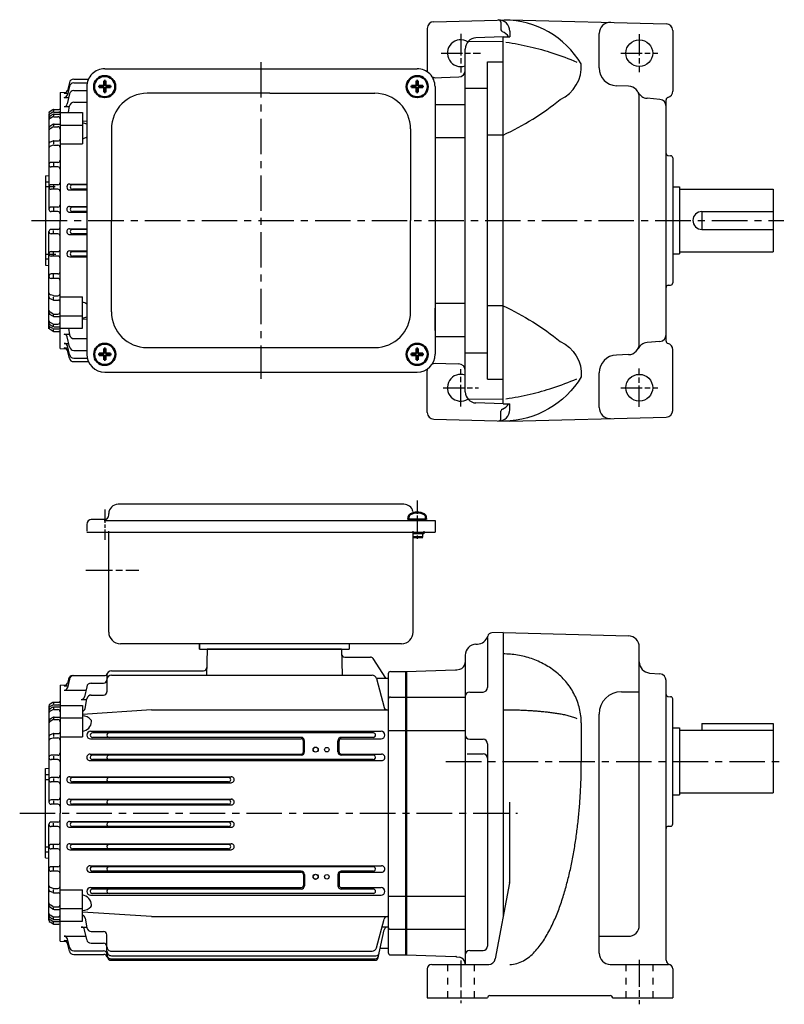
# Model space of a CAD drawing. Units: millimetres. Extents: x 4708 to 5305, y 2824 to 3296.
# Drawn here: x 4708 to 5051, y 2854 to 3296 of the extents above; entities that cross this region are included whole.
import ezdxf

# ---------------------------------------------------------------- set-up
doc = ezdxf.new("R2010")
doc.units = ezdxf.units.MM
for name, pattern in [('AM_ISO08W050', [18, 12, -1.5, 3, -1.5]), ('CENTER', [50.8, 31.75, -6.35, 6.35, -6.35]), ('GEN3B', [1, 0.5, -0.5])]:
    doc.linetypes.add(name, pattern=pattern)
for name, color, linetype, lineweight in [('AM_0', 7, 'Continuous', 50), ('AM_0N', 7, 'Continuous', 50), ('AM_7', 1, 'AM_ISO08W050', 25)]:
    doc.layers.add(name, color=color, linetype=linetype, lineweight=lineweight)
doc.layers.add('ｶｸﾚｾﾝ2', color=3, linetype='GEN3B')

# ---------------------------------------------------------------- blocks, each defined once
blk = doc.blocks.new('*U34')
at = {"layer": 'AM_0N'}
for p, q in [((4746.04, 3268.11), (4746.04, 3265.89)), ((4746.04, 3268.11), (4746.66, 3268.11)), ((4746.66, 3268.11), (4746.66, 3265.89)), ((4743.82, 3265.27), (4743.82, 3265.89)), ((4746.04, 3265.89), (4743.82, 3265.89)), ((4746.04, 3265.27), (4743.82, 3265.27)), ((4746.04, 3265.27), (4746.04, 3263.05)), ((4746.04, 3263.05), (4746.66, 3263.05)), ((4748.88, 3265.89), (4746.66, 3265.89)), ((4748.88, 3265.27), (4746.66, 3265.27)), ((4746.66, 3265.27), (4746.66, 3263.05)), ((4748.88, 3265.27), (4748.88, 3265.89))]:
    blk.add_line(p, q, dxfattribs=at)
blk.add_circle((4746.35, 3265.58), 4.75, dxfattribs=at)
blk = doc.blocks.new('*U35')
at = {"layer": 'AM_0N'}
for p, q in [((4886.04, 3268.11), (4886.04, 3265.89)), ((4886.04, 3268.11), (4886.66, 3268.11)), ((4886.66, 3268.11), (4886.66, 3265.89)), ((4883.82, 3265.27), (4883.82, 3265.89)), ((4886.04, 3265.89), (4883.82, 3265.89)), ((4886.04, 3265.27), (4883.82, 3265.27)), ((4886.04, 3265.27), (4886.04, 3263.05)), ((4886.04, 3263.05), (4886.66, 3263.05)), ((4888.88, 3265.89), (4886.66, 3265.89)), ((4888.88, 3265.27), (4886.66, 3265.27)), ((4886.66, 3265.27), (4886.66, 3263.05)), ((4888.88, 3265.27), (4888.88, 3265.89))]:
    blk.add_line(p, q, dxfattribs=at)
blk.add_circle((4886.35, 3265.58), 4.75, dxfattribs=at)
blk = doc.blocks.new('*U36')
at = {"layer": 'AM_0N'}
for p, q in [((4886.02, 3148.1), (4886.02, 3145.88)), ((4886.02, 3148.1), (4886.64, 3148.1)), ((4886.64, 3148.1), (4886.64, 3145.88)), ((4883.8, 3145.25), (4883.8, 3145.88)), ((4886.02, 3145.88), (4883.8, 3145.88)), ((4886.02, 3145.25), (4883.8, 3145.25)), ((4886.02, 3145.25), (4886.02, 3143.03)), ((4886.02, 3143.03), (4886.64, 3143.03)), ((4888.86, 3145.88), (4886.64, 3145.88)), ((4888.86, 3145.25), (4886.64, 3145.25)), ((4886.64, 3145.25), (4886.64, 3143.03)), ((4888.86, 3145.25), (4888.86, 3145.88))]:
    blk.add_line(p, q, dxfattribs=at)
blk.add_circle((4886.33, 3145.56), 4.75, dxfattribs=at)
blk = doc.blocks.new('*U37')
at = {"layer": 'AM_0N'}
for p, q in [((4746.05, 3148.1), (4746.05, 3145.88)), ((4746.05, 3148.1), (4746.68, 3148.1)), ((4746.68, 3148.1), (4746.68, 3145.88)), ((4743.83, 3145.25), (4743.83, 3145.88)), ((4746.05, 3145.88), (4743.83, 3145.88)), ((4746.05, 3145.25), (4743.83, 3145.25)), ((4746.05, 3145.25), (4746.05, 3143.03)), ((4746.05, 3143.03), (4746.68, 3143.03)), ((4748.9, 3145.88), (4746.68, 3145.88)), ((4748.9, 3145.25), (4746.68, 3145.25)), ((4746.68, 3145.25), (4746.68, 3143.03)), ((4748.9, 3145.25), (4748.9, 3145.88))]:
    blk.add_line(p, q, dxfattribs=at)
blk.add_circle((4746.37, 3145.56), 4.75, dxfattribs=at)

msp = doc.modelspace()

# ---------------------------------------------------------------- linework, layer by layer
at = {"color": 7, "linetype": 'Continuous'}
for p, q in [((4893.77, 3294.69), (4927.85, 3295.58)), ((4923.85, 3294.45), (4923.85, 3291.11)), ((4927.85, 3295.58), (4997.93, 3293.75)), ((4890.85, 3291.69), (4890.85, 3272.8)), ((4927.85, 3290.45), (4927.85, 3287.83)), ((4967.85, 3273.94), (4967.85, 3289.4)), ((5000.85, 3290.75), (5000.85, 3263.58)), ((4924.85, 3285.69), (4909.25, 3285.88)), ((4924.85, 3287.83), (4912.67, 3287.41)), ((4924.85, 3123.33), (4924.85, 3287.83)), ((4924.85, 3287.83), (4927.85, 3287.83)), ((4907.85, 3128.75), (4907.85, 3282.41)), ((4917.85, 3276.67), (4924.85, 3276.67)), ((4917.85, 3134.49), (4917.85, 3276.67)), ((4893.07, 3269.9), (4894.42, 3269.54)), ((4893.32, 3269.5), (4904.95, 3269.91)), ((4907.85, 3264.89), (4917.85, 3264.89)), ((4981.02, 3265.75), (4975.57, 3265.94)), ((4985.85, 3150.41), (4985.85, 3260.75)), ((4995.11, 3259.82), (4989.31, 3260.33)), ((4997.85, 3151.46), (4997.85, 3259.71)), ((4894.35, 3257.62), (4907.85, 3257.62)), ((4894.35, 3242.73), (4907.85, 3242.73)), ((4924.85, 3243.86), (4917.85, 3243.86)), ((4998.82, 3234.64), (4999.87, 3234.61)), ((5000.85, 3233.61), (5000.85, 3177.56)), ((5000.85, 3220.58), (5003.85, 3220.58)), ((5003.85, 3220.58), (5003.85, 3190.58)), ((5003.85, 3219.58), (5045.85, 3219.58)), ((5045.85, 3219.58), (5045.85, 3191.58)), ((5013.85, 3209.58), (5013.85, 3201.58)), ((5013.85, 3209.58), (5045.85, 3209.58)), ((5013.85, 3201.58), (5045.85, 3201.58)), ((5003.85, 3191.58), (5045.85, 3191.58)), ((5000.85, 3190.58), (5003.85, 3190.58)), ((4998.82, 3176.53), (4999.87, 3176.56)), ((4894.35, 3168.43), (4907.85, 3168.43)), ((4924.85, 3167.31), (4917.85, 3167.31)), ((4894.35, 3153.54), (4907.85, 3153.54)), ((4995.11, 3151.34), (4989.31, 3150.84)), ((5000.85, 3120.42), (5000.85, 3147.58)), ((4907.85, 3146.27), (4917.85, 3146.27)), ((4981.02, 3145.41), (4975.57, 3145.22)), ((4893.07, 3141.26), (4894.42, 3141.63)), ((4893.32, 3141.66), (4904.95, 3141.26)), ((4890.85, 3119.47), (4890.85, 3138.37)), ((4917.85, 3134.49), (4924.85, 3134.49)), ((4967.85, 3121.76), (4967.85, 3137.23)), ((4924.85, 3125.47), (4909.25, 3125.28)), ((4924.85, 3123.33), (4912.67, 3123.76)), ((4924.85, 3123.33), (4927.85, 3123.33)), ((4927.85, 3120.71), (4927.85, 3123.33)), ((4893.77, 3116.47), (4927.85, 3115.58)), ((4923.85, 3116.71), (4923.85, 3120.06)), ((4927.85, 3115.58), (4997.93, 3117.42)), ((4924.85, 3020.84), (4919.78, 3020.66)), ((4924.85, 3020.84), (4980.98, 3019.37)), ((4924.85, 3020.84), (4924.85, 2893.18)), ((4912.67, 3015.65), (4913.32, 3015.68)), ((4917.85, 3018.66), (4917.85, 2996.17)), ((4907.85, 3010.66), (4907.85, 2872.04)), ((4985.85, 2889.65), (4985.85, 3014.37)), ((4881.35, 3003.34), (4903.43, 3004.11)), ((4881.35, 3003.34), (4881.35, 2876.34)), ((4904.13, 3004.18), (4905.37, 3004.4)), ((4990.41, 3002.69), (4995.11, 3002.27)), ((4997.85, 2873.91), (4997.85, 2999.29)), ((4909.85, 2994.17), (4915.85, 2994.17)), ((4977.85, 2994.27), (4985.85, 2994.27)), ((4881.35, 2991.88), (4907.85, 2991.88)), ((4998.82, 2992.09), (4999.87, 2992.06)), ((5000.85, 2935.01), (5000.85, 2991.06)), ((4967.85, 2877.04), (4967.85, 2984.27)), ((4959.85, 2980.34), (4959.85, 2963.04)), ((5013.85, 2980.04), (5013.85, 2977.04)), ((5013.85, 2980.04), (5045.85, 2980.04)), ((5045.85, 2980.04), (5045.85, 2949.04)), ((4881.35, 2976.98), (4907.85, 2976.98)), ((5000.85, 2978.04), (5003.85, 2978.04)), ((5003.85, 2978.04), (5003.85, 2948.04)), ((5003.85, 2977.04), (5045.85, 2977.04)), ((4909.85, 2972.98), (4915.85, 2972.98)), ((4917.85, 2970.98), (4917.85, 2880.29)), ((4908.76, 2966.51), (4915.85, 2966.51)), ((5003.85, 2949.04), (5045.85, 2949.04)), ((4927.85, 2909.5), (4927.85, 2944.82)), ((5000.85, 2948.04), (5003.85, 2948.04)), ((4998.82, 2933.98), (4999.87, 2934.01)), ((4927.76, 2908.57), (4921.31, 2874.48)), ((4881.35, 2902.69), (4907.85, 2902.69)), ((4881.35, 2887.8), (4907.85, 2887.8)), ((4967.85, 2884.65), (4980.85, 2884.65)), ((4909.85, 2878.29), (4915.85, 2878.29)), ((4881.35, 2876.34), (4903.57, 2875.56)), ((4903.99, 2875.52), (4905.37, 2875.27)), ((4890.85, 2870.04), (4890.85, 2857.04)), ((4892.85, 2872.04), (4918.36, 2872.04)), ((4972.85, 2872.04), (4998.85, 2872.04)), ((5000.85, 2870.04), (5000.85, 2857.04)), ((4890.85, 2857.04), (4917.85, 2857.04)), ((4917.85, 2857.04), (4917.85, 2857.04)), ((4918.85, 2858.04), (4972.85, 2858.04)), ((4973.85, 2857.04), (4973.85, 2857.04)), ((4973.85, 2857.04), (5000.85, 2857.04))]:
    msp.add_line(p, q, dxfattribs=at)
at = {"color": 1, "linetype": 'CENTER', "ltscale": 0.5}
for p, q in [((4816.35, 3276.58), (4816.35, 3134.58)), ((4713.59, 3205.58), (5050.55, 3205.58)), ((4899.21, 2963.04), (5050.8, 2963.04)), ((4708.27, 2939.84), (4931.21, 2939.84))]:
    msp.add_line(p, q, dxfattribs=at)
for p, q in [((4746.35, 3273.58), (4886.35, 3273.58)), ((4730.52, 3267.37), (4729.63, 3263.84)), ((4732.46, 3268.88), (4739.06, 3268.88)), ((4732.49, 3267.25), (4738.52, 3267.25)), ((4726.35, 3263.01), (4729.17, 3263.08)), ((4726.35, 3263.01), (4726.35, 3205.58)), ((4728.18, 3262.7), (4729.83, 3262.7)), ((4730.56, 3262.27), (4729.6, 3257.8)), ((4730.54, 3265.71), (4729.62, 3261.83)), ((4732.52, 3263.85), (4738.35, 3263.85)), ((4738.35, 3265.58), (4738.35, 3145.58)), ((4820.35, 3262.58), (4765.35, 3262.58)), ((4820.35, 3262.58), (4867.35, 3262.58)), ((4894.35, 3265.58), (4894.35, 3145.58)), ((4728.16, 3260.68), (4730.22, 3260.68)), ((4732.58, 3258.56), (4738.35, 3258.56)), ((4721.35, 3253.6), (4721.35, 3210.58)), ((4723.12, 3255.2), (4721.85, 3254.46)), ((4723.14, 3254.08), (4721.9, 3253.45)), ((4723.35, 3255.08), (4723.35, 3254.55)), ((4723.59, 3254.18), (4725.85, 3254.18)), ((4723.62, 3255.33), (4725.85, 3255.33)), ((4726.35, 3253.93), (4736.35, 3253.93)), ((4728.14, 3256.62), (4730.55, 3256.62)), ((4730.07, 3253.93), (4730.61, 3256.92)), ((4736.35, 3253.93), (4736.35, 3239.89)), ((4723.11, 3253.08), (4721.83, 3252.31)), ((4723.13, 3251.97), (4721.88, 3251.3)), ((4723.35, 3252.98), (4723.35, 3252.43)), ((4723.6, 3252.08), (4725.35, 3252.08)), ((4723.63, 3253.22), (4726.35, 3253.22)), ((4738.35, 3250.02), (4736.35, 3249.9)), ((4723.1, 3248.54), (4721.8, 3247.69)), ((4723.12, 3247.43), (4721.84, 3246.68)), ((4723.35, 3248.41), (4723.35, 3247.94)), ((4723.62, 3247.57), (4725.35, 3247.57)), ((4723.65, 3248.71), (4726.35, 3248.71)), ((4726.35, 3248.27), (4736.35, 3248.27)), ((4749.35, 3246.58), (4749.35, 3205.58)), ((4883.35, 3246.58), (4883.35, 3205.58)), ((4723.16, 3241.19), (4721.96, 3240.68)), ((4723.35, 3240.97), (4723.35, 3239.91)), ((4723.55, 3241.27), (4725.65, 3241.27)), ((4723.21, 3239.28), (4722.06, 3238.93)), ((4723.5, 3239.32), (4725.35, 3239.32)), ((4726.35, 3239.89), (4736.35, 3239.89)), ((4725.35, 3231.58), (4722.35, 3231.58)), ((4723.35, 3231.21), (4723.35, 3229.84)), ((4725.35, 3229.58), (4722.35, 3229.58)), ((4719.85, 3225.58), (4721.35, 3225.71)), ((4719.85, 3225.58), (4719.85, 3185.58)), ((4719.85, 3222.86), (4721.35, 3222.86)), ((4719.85, 3220.73), (4724.13, 3220.73)), ((4725.35, 3221.58), (4722.35, 3221.58)), ((4725.35, 3219.58), (4722.35, 3219.58)), ((4723.35, 3221.19), (4723.35, 3219.98)), ((4730.68, 3221.92), (4738.35, 3221.92)), ((4730.68, 3219.26), (4738.35, 3219.26)), ((4738.35, 3221.58), (4731.9, 3221.58)), ((4738.35, 3219.58), (4731.9, 3219.58)), ((4725.35, 3211.58), (4722.35, 3211.58)), ((4725.35, 3209.58), (4722.35, 3209.58)), ((4723.35, 3211.19), (4723.35, 3210.03)), ((4730.62, 3211.85), (4738.35, 3211.85)), ((4730.62, 3209.32), (4738.35, 3209.32)), ((4738.35, 3211.58), (4731.9, 3211.58)), ((4738.35, 3209.58), (4731.9, 3209.58)), ((4726.35, 3148.15), (4726.35, 3205.58)), ((4749.35, 3164.58), (4749.35, 3205.58)), ((4883.35, 3164.58), (4883.35, 3205.58)), ((4721.35, 3156.99), (4721.35, 3200.58)), ((4725.35, 3201.58), (4722.35, 3201.58)), ((4723.35, 3199.97), (4723.35, 3201.13)), ((4730.62, 3201.85), (4738.35, 3201.85)), ((4738.35, 3201.58), (4731.9, 3201.58)), ((4725.35, 3199.58), (4722.35, 3199.58)), ((4730.62, 3199.31), (4738.35, 3199.31)), ((4738.35, 3199.58), (4731.9, 3199.58)), ((4725.35, 3191.58), (4722.35, 3191.58)), ((4730.68, 3191.9), (4738.35, 3191.9)), ((4738.35, 3191.58), (4731.9, 3191.58)), ((4719.85, 3190.43), (4724.43, 3190.43)), ((4719.85, 3188.3), (4721.35, 3188.3)), ((4725.35, 3189.58), (4722.35, 3189.58)), ((4723.35, 3189.97), (4723.35, 3191.19)), ((4730.68, 3189.24), (4738.35, 3189.24)), ((4738.35, 3189.58), (4731.9, 3189.58)), ((4719.85, 3185.58), (4721.35, 3185.45)), ((4725.35, 3181.58), (4722.35, 3181.58)), ((4725.35, 3179.58), (4722.35, 3179.58)), ((4723.35, 3179.95), (4723.35, 3181.32)), ((4723.16, 3169.97), (4721.96, 3170.49)), ((4723.21, 3171.88), (4722.06, 3172.24)), ((4723.35, 3170.19), (4723.35, 3171.25)), ((4723.5, 3171.84), (4725.35, 3171.84)), ((4723.55, 3169.89), (4725.65, 3169.89)), ((4726.35, 3171.28), (4736.35, 3171.28)), ((4736.35, 3157.23), (4736.35, 3171.28)), ((4894.35, 3156.29), (4894.35, 3166.21)), ((4723.1, 3162.62), (4721.8, 3163.47)), ((4723.12, 3163.73), (4721.84, 3164.48)), ((4723.35, 3162.75), (4723.35, 3163.22)), ((4723.62, 3163.6), (4725.35, 3163.6)), ((4723.65, 3162.46), (4726.35, 3162.46)), ((4726.35, 3162.89), (4736.35, 3162.89)), ((4738.35, 3161.15), (4736.35, 3161.26)), ((4723.11, 3158.08), (4721.83, 3158.85)), ((4723.12, 3155.97), (4721.85, 3156.7)), ((4723.13, 3159.2), (4721.88, 3159.86)), ((4723.14, 3157.09), (4721.9, 3157.72)), ((4723.35, 3158.18), (4723.35, 3158.73)), ((4723.35, 3156.08), (4723.35, 3156.61)), ((4723.59, 3156.98), (4725.85, 3156.98)), ((4723.6, 3159.08), (4725.35, 3159.08)), ((4723.63, 3157.94), (4726.35, 3157.94)), ((4726.35, 3157.23), (4736.35, 3157.23)), ((4730.07, 3157.23), (4730.61, 3154.24)), ((4723.62, 3155.83), (4725.85, 3155.83)), ((4728.14, 3154.55), (4730.55, 3154.55)), ((4730.56, 3148.9), (4729.6, 3153.36)), ((4732.58, 3152.6), (4738.35, 3152.6)), ((4726.35, 3148.15), (4729.17, 3148.08)), ((4728.16, 3150.48), (4730.22, 3150.48)), ((4728.18, 3148.46), (4729.83, 3148.46)), ((4730.54, 3145.45), (4729.62, 3149.33)), ((4730.52, 3143.79), (4729.63, 3147.33)), ((4732.52, 3147.32), (4738.35, 3147.32)), ((4765.35, 3148.58), (4867.35, 3148.58)), ((4732.49, 3143.91), (4738.52, 3143.91)), ((4732.46, 3142.28), (4739.06, 3142.28)), ((4746.35, 3137.58), (4886.35, 3137.58)), ((4880.35, 3078.34), (4752.35, 3078.34)), ((4748.15, 3073.54), (4748.15, 3074.14)), ((4738.35, 3069.34), (4738.35, 3066.34)), ((4746.15, 3071.54), (4740.35, 3071.54)), ((4746.15, 3071.04), (4894.35, 3071.03)), ((4894.35, 3071.03), (4894.35, 3065.83)), ((4738.35, 3065.84), (4894.35, 3065.83)), ((4748.15, 3021.04), (4748.15, 3066.34)), ((4889.35, 3065.14), (4884.44, 3065.14)), ((4884.55, 3021.04), (4884.55, 3066.33)), ((4888.85, 3063.53), (4888.85, 3065.14)), ((4889.35, 3066.33), (4889.35, 3065.14)), ((4879.35, 3015.84), (4753.35, 3015.84)), ((4788.85, 3015.84), (4788.85, 3013.34)), ((4788.85, 3013.34), (4788.85, 3015.84)), ((4855.85, 3015.84), (4855.85, 3013.34)), ((4855.85, 3015.34), (4855.85, 3013.34)), ((4788.85, 3013.34), (4855.85, 3013.34)), ((4788.85, 3013.34), (4855.85, 3013.34)), ((4792.32, 3013.34), (4792.02, 3001.7)), ((4852.37, 3013.34), (4792.32, 3013.34)), ((4852.37, 3013.34), (4852.68, 3001.7)), ((4853.93, 3009.84), (4865.36, 3009.84)), ((4872.35, 3000.34), (4866.62, 3009.15)), ((4747.35, 3001.72), (4747.35, 2994.32)), ((4749.35, 3003.73), (4790.61, 3003.73)), ((4749.35, 3001.7), (4866.16, 3001.7)), ((4873.35, 3002.34), (4873.35, 2877.34)), ((4874.35, 3003.34), (4881.35, 3003.34)), ((4726.35, 2997.27), (4729.17, 2997.33)), ((4726.35, 2997.27), (4726.35, 2939.84)), ((4730.54, 2999.97), (4729.62, 2996.09)), ((4730.11, 2999.99), (4729.63, 2998.09)), ((4732.05, 3001.51), (4746.09, 3001.51)), ((4740.05, 2998.1), (4745.85, 2998.1)), ((4868.06, 3000.34), (4873.35, 3000.34)), ((4868.09, 3000.21), (4871.55, 2987.3)), ((4728.16, 2994.94), (4737.95, 2994.94)), ((4728.18, 2996.96), (4729.83, 2996.96)), ((4738.29, 2996.53), (4737.33, 2992.06)), ((4723.12, 2989.45), (4721.85, 2988.72)), ((4723.35, 2989.34), (4723.35, 2988.81)), ((4723.59, 2988.44), (4725.85, 2988.44)), ((4723.62, 2989.59), (4725.85, 2989.59)), ((4735.86, 2990.88), (4738.28, 2990.88)), ((4737.56, 2986.83), (4738.34, 2991.18)), ((4740.11, 2992.82), (4745.85, 2992.82)), ((4874.35, 2991.88), (4881.35, 2991.88)), ((4721.35, 2987.86), (4721.35, 2944.84)), ((4723.11, 2987.34), (4721.83, 2986.57)), ((4723.13, 2986.22), (4721.88, 2985.56)), ((4723.14, 2988.33), (4721.9, 2987.7)), ((4723.35, 2987.24), (4723.35, 2986.69)), ((4723.6, 2986.34), (4725.35, 2986.34)), ((4723.63, 2987.48), (4726.35, 2987.48)), ((4726.35, 2988.19), (4736.35, 2988.19)), ((4736.35, 2988.19), (4736.35, 2974.14)), ((4767.35, 2986.19), (4736.35, 2984.16)), ((4767.35, 2986.19), (4873.35, 2986.19)), ((4723.1, 2982.8), (4721.8, 2981.95)), ((4721.84, 2980.94), (4721.82, 2980.93)), ((4723.12, 2981.69), (4721.84, 2980.94)), ((4723.35, 2982.67), (4723.35, 2982.2)), ((4723.62, 2981.82), (4725.35, 2981.82)), ((4723.65, 2982.96), (4726.35, 2982.96)), ((4726.35, 2982.53), (4736.35, 2982.53)), ((4723.16, 2975.45), (4721.96, 2974.93)), ((4723.35, 2975.23), (4723.35, 2974.17)), ((4723.55, 2975.53), (4725.65, 2975.53)), ((4740.02, 2976.56), (4822.35, 2976.56)), ((4822.35, 2975.84), (4740.88, 2975.84)), ((4822.35, 2976.56), (4870.17, 2976.56)), ((4866.69, 2975.84), (4822.35, 2975.84)), ((4873.35, 2976.99), (4881.35, 2976.99)), ((4723.21, 2973.54), (4722.06, 2973.18)), ((4723.5, 2973.58), (4725.35, 2973.58)), ((4726.35, 2974.14), (4736.35, 2974.14)), ((4740.02, 2973.2), (4834.37, 2973.2)), ((4834.35, 2973.84), (4740.88, 2973.84)), ((4835.37, 2967.34), (4835.37, 2972.2)), ((4835.85, 2967.34), (4835.85, 2972.34)), ((4850.85, 2967.34), (4850.85, 2972.34)), ((4851.33, 2967.34), (4851.33, 2972.2)), ((4852.33, 2973.2), (4870.17, 2973.2)), ((4866.69, 2973.84), (4852.35, 2973.84)), ((4725.35, 2965.84), (4722.35, 2965.84)), ((4725.35, 2963.84), (4722.35, 2963.84)), ((4723.35, 2965.47), (4723.35, 2964.1)), ((4739.81, 2966.32), (4834.35, 2966.32)), ((4739.81, 2963.4), (4870.38, 2963.4)), ((4834.35, 2965.84), (4740.88, 2965.84)), ((4866.68, 2963.84), (4740.88, 2963.84)), ((4852.35, 2966.32), (4870.38, 2966.32)), ((4866.68, 2965.84), (4852.35, 2965.84)), ((4719.85, 2959.84), (4721.35, 2959.97)), ((4719.85, 2919.84), (4719.85, 2959.84)), ((4719.85, 2957.12), (4721.35, 2957.12)), ((4719.85, 2954.99), (4721.35, 2954.99)), ((4725.35, 2955.84), (4722.35, 2955.84)), ((4725.35, 2953.84), (4722.35, 2953.84)), ((4723.35, 2955.45), (4723.35, 2954.23)), ((4730.68, 2956.18), (4803.02, 2956.18)), ((4730.68, 2953.52), (4803.02, 2953.52)), ((4801.79, 2955.84), (4731.9, 2955.84)), ((4801.79, 2953.84), (4731.9, 2953.84)), ((4725.35, 2945.84), (4722.35, 2945.84)), ((4723.35, 2945.45), (4723.35, 2944.29)), ((4730.62, 2946.11), (4803.08, 2946.11)), ((4801.79, 2945.84), (4731.9, 2945.84)), ((4725.35, 2943.84), (4722.35, 2943.84)), ((4730.62, 2943.57), (4803.08, 2943.57)), ((4801.79, 2943.84), (4731.9, 2943.84)), ((4725.35, 2935.84), (4722.35, 2935.84)), ((4726.35, 2882.41), (4726.35, 2939.84)), ((4730.62, 2936.1), (4803.08, 2936.1)), ((4801.79, 2935.84), (4731.9, 2935.84)), ((4721.35, 2891.82), (4721.35, 2934.84)), ((4725.35, 2933.84), (4722.35, 2933.84)), ((4723.35, 2934.23), (4723.35, 2935.39)), ((4730.62, 2933.56), (4803.08, 2933.56)), ((4801.79, 2933.84), (4731.9, 2933.84)), ((4719.85, 2924.69), (4721.35, 2924.69)), ((4719.85, 2922.56), (4721.35, 2922.56)), ((4725.35, 2925.84), (4722.35, 2925.84)), ((4725.35, 2923.84), (4722.35, 2923.84)), ((4723.35, 2924.23), (4723.35, 2925.44)), ((4730.68, 2926.16), (4803.01, 2926.16)), ((4730.68, 2923.49), (4803.02, 2923.49)), ((4801.79, 2925.84), (4731.9, 2925.84)), ((4801.79, 2923.84), (4731.9, 2923.84)), ((4719.85, 2919.84), (4721.35, 2919.71)), ((4725.35, 2915.84), (4722.35, 2915.84)), ((4725.35, 2913.84), (4722.35, 2913.84)), ((4723.35, 2914.21), (4723.35, 2915.58)), ((4739.81, 2916.27), (4870.38, 2916.27)), ((4866.68, 2915.84), (4740.9, 2915.84)), ((4834.35, 2913.84), (4740.9, 2913.84)), ((4866.69, 2913.84), (4852.35, 2913.84)), ((4739.81, 2913.35), (4834.35, 2913.35)), ((4835.37, 2912.34), (4835.37, 2907.48)), ((4835.85, 2912.34), (4835.85, 2907.34)), ((4850.85, 2912.34), (4850.85, 2907.34)), ((4851.33, 2912.34), (4851.33, 2907.48)), ((4852.35, 2913.35), (4870.39, 2913.35)), ((4723.16, 2904.23), (4721.96, 2904.74)), ((4723.21, 2906.14), (4722.06, 2906.49)), ((4723.35, 2904.45), (4723.35, 2905.51)), ((4723.5, 2906.1), (4725.35, 2906.1)), ((4726.35, 2905.53), (4736.35, 2905.53)), ((4736.35, 2891.49), (4736.35, 2905.53)), ((4740.02, 2906.47), (4834.37, 2906.47)), ((4834.35, 2905.84), (4740.9, 2905.84)), ((4852.33, 2906.47), (4870.17, 2906.47)), ((4866.69, 2905.84), (4852.35, 2905.84)), ((4723.55, 2904.15), (4725.65, 2904.15)), ((4740.02, 2903.11), (4870.17, 2903.11)), ((4866.69, 2903.84), (4740.9, 2903.84)), ((4873.35, 2902.69), (4881.35, 2902.69)), ((4723.1, 2896.88), (4721.8, 2897.73)), ((4723.12, 2897.99), (4721.84, 2898.74)), ((4723.35, 2897.01), (4723.35, 2897.48)), ((4723.62, 2897.85), (4725.35, 2897.85)), ((4723.65, 2896.71), (4726.35, 2896.71)), ((4726.35, 2897.15), (4736.35, 2897.15)), ((4723.11, 2892.34), (4721.83, 2893.11)), ((4723.13, 2893.45), (4721.88, 2894.12)), ((4723.14, 2891.34), (4721.9, 2891.97)), ((4723.35, 2892.44), (4723.35, 2892.99)), ((4723.6, 2893.34), (4725.35, 2893.34)), ((4723.63, 2892.2), (4726.35, 2892.2)), ((4726.35, 2891.49), (4736.35, 2891.49)), ((4767.35, 2893.49), (4736.35, 2895.52)), ((4737.56, 2892.84), (4738.34, 2888.5)), ((4767.35, 2893.49), (4873.35, 2893.49)), ((4868.09, 2879.46), (4871.55, 2892.38)), ((4723.12, 2890.22), (4721.85, 2890.96)), ((4723.35, 2890.34), (4723.35, 2890.87)), ((4723.59, 2891.24), (4725.85, 2891.24)), ((4723.62, 2890.09), (4725.85, 2890.09)), ((4735.86, 2888.8), (4738.28, 2888.8)), ((4738.29, 2883.15), (4737.33, 2887.62)), ((4868.9, 2875.1), (4871.59, 2887.62)), ((4873.06, 2888.8), (4870.64, 2888.8)), ((4874.35, 2887.8), (4881.35, 2887.8)), ((4728.16, 2884.74), (4737.95, 2884.74)), ((4728.18, 2882.72), (4729.83, 2882.72)), ((4730.54, 2879.71), (4729.62, 2883.58)), ((4740.3, 2886.85), (4745.85, 2886.85)), ((4747.35, 2877.95), (4747.35, 2885.35)), ((4726.35, 2882.41), (4729.17, 2882.34)), ((4730.52, 2878.05), (4729.63, 2881.58)), ((4732.48, 2878.17), (4745.85, 2878.17)), ((4740.24, 2881.57), (4745.85, 2881.57)), ((4869.81, 2879.34), (4873.35, 2879.34)), ((4732.46, 2876.54), (4745.96, 2876.54)), ((4749.35, 2877.98), (4866.16, 2877.98)), ((4749.35, 2875.95), (4867.87, 2875.95)), ((4749.35, 2874.59), (4867.58, 2874.59)), ((4749.35, 2873.92), (4867.43, 2873.92)), ((4874.35, 2876.34), (4881.35, 2876.34))]:
    msp.add_line(p, q)
at = {"color": 7, "linetype": 'Continuous'}
for points in [[(4924.85, 3243.86, 0.059991), (4950.44, 3259.79, 0.308838), (4959.85, 3275.73, 0.259058), (4925.4, 3295.52)], [(4926.11, 3285.51, -0.021278), (4936.94, 3283.45, -0.020623), (4947.07, 3280.64, -0.022709), (4957.87, 3276.59)], [(4924.85, 3167.31, -0.059991), (4950.44, 3151.37, -0.308838), (4959.85, 3135.43, -0.259058), (4925.4, 3115.65)], [(4926.11, 3125.65, 0.021278), (4936.94, 3127.71, 0.020623), (4947.07, 3130.53, 0.022709), (4957.87, 3134.57)], [(4959.85, 2980.34, 0.029629), (4959.66, 2983.56, 0.029365), (4959.09, 2986.75, 0.028847), (4958.15, 2989.85, 0.028138), (4956.87, 2992.82, 0.027295), (4955.26, 2995.63, 0.026361), (4953.37, 2998.25, 0.025425), (4951.21, 3000.66, 0.024502), (4948.82, 3002.85, 0.023637), (4946.24, 3004.8, 0.022856), (4943.48, 3006.49, 0.022174), (4940.58, 3007.94, 0.0216), (4937.57, 3009.12, 0.021139), (4934.47, 3010.05, 0.020791), (4931.3, 3010.71, 0.020559), (4928.09, 3011.1, 0.020441), (4924.85, 3011.24)], [(4957.93, 2982.21, 0.032715), (4955.98, 2982.96, 0.0168), (4953.96, 2983.53, 0.010828), (4951.92, 2983.98, 0.00786), (4949.87, 2984.36, 0.006145), (4947.8, 2984.68, 0.005052), (4945.73, 2984.95, 0.004311), (4943.65, 2985.19, 0.003785), (4941.57, 2985.39, 0.003401), (4939.49, 2985.56, 0.003116), (4937.4, 2985.7, 0.002901), (4935.31, 2985.82, 0.00274), (4933.22, 2985.92, 0.002621), (4931.13, 2985.99, 0.002538), (4929.04, 2986.04, 0.002484), (4926.95, 2986.07, 0.002458), (4924.86, 2986.09)], [(4927.85, 2872.04, 0.127961), (4933.94, 2873.7, 0.075865), (4938.93, 2877.66, 0.043906), (4942.87, 2882.68, 0.028467), (4946.06, 2888.21, 0.020364), (4948.71, 2894.03, 0.015653), (4950.93, 2900.01, 0.012688), (4952.82, 2906.12, 0.010704), (4954.41, 2912.3, 0.009324), (4955.76, 2918.55, 0.008333), (4956.89, 2924.84, 0.007611), (4957.82, 2931.16, 0.007082), (4958.56, 2937.51, 0.0067), (4959.13, 2943.87, 0.006435), (4959.53, 2950.25, 0.006267), (4959.77, 2956.64, 0.006186), (4959.85, 2963.03)]]:
    msp.add_lwpolyline(points, format="xyb", dxfattribs=at)
for centre in [(4985.85, 3280.58), (4985.85, 3130.58)]:
    msp.add_circle(centre, 6, dxfattribs=at)
for centre, radius in [((4840.85, 2968.34), 1.15), ((4840.85, 2968.34), 1.1), ((4845.85, 2968.34), 1), ((4840.85, 2911.34), 1.15), ((4840.85, 2911.34), 1.1), ((4845.85, 2911.34), 1)]:
    msp.add_circle(centre, radius)
for centre, radius, start, end in [((4893.85, 3291.69), 3, 91.5, 180), ((4922.85, 3290.45), 5, 0, 91.5), ((4922.85, 3294.45), 1, 0, 90), ((4972.85, 3289.4), 5, 88.5, 180), ((4997.85, 3290.75), 3, 0, 88.5), ((4924.85, 3291.11), 1, 180, 250.5288), ((4922.85, 3285.45), 5, 28.4712, 70.5288), ((4905.85, 3280.58), 6, 57.7881, 289.4712), ((4912.85, 3282.41), 5, 92, 180), ((4893.85, 3272.8), 3, 180, 192.5248), ((4904.85, 3272.9), 3, 272, 0), ((4975.85, 3273.94), 8, 180, 268), ((4980.85, 3260.75), 5, 0, 88), ((4989.75, 3265.31), 5, 207.1038, 265), ((4997.85, 3263.58), 3, 284.4775, 0), ((4994.85, 3256.83), 3, 0, 85), ((4998.85, 3259.71), 1, 104.4775, 180), ((4998.85, 3235.63), 1, 180, 268.5), ((4999.85, 3233.61), 1, 0, 88.5), ((5013.85, 3205.58), 4, 90, 270), ((4998.85, 3175.53), 1, 91.5, 180), ((4999.85, 3177.56), 1, 271.5, 0), ((4994.85, 3154.33), 3, 275, 0), ((4980.85, 3150.41), 5, 272, 0), ((4989.75, 3145.85), 5, 95, 152.8962), ((4998.85, 3151.46), 1, 180, 255.5225), ((4997.85, 3147.58), 3, 0, 75.5225), ((4975.85, 3137.23), 8, 92, 180), ((4893.85, 3138.37), 3, 167.4665, 180), ((4904.85, 3138.26), 3, 0, 88), ((4905.85, 3130.58), 6, 70.5288, 302.2119), ((4912.85, 3128.75), 5, 180, 268), ((4924.85, 3120.06), 1, 109.4712, 180), ((4922.85, 3125.71), 5, 289.4712, 331.5288), ((4972.85, 3121.76), 5, 180, 271.5), ((4893.85, 3119.47), 3, 180, 268.5), ((4922.85, 3120.71), 5, 268.5, 0), ((4922.85, 3116.71), 1, 270, 0), ((4997.85, 3120.42), 3, 271.5, 0), ((4919.85, 3018.66), 2, 92, 163.2737), ((4980.85, 3014.37), 5, 0, 88.5), ((4912.85, 3010.66), 5, 92, 180), ((4913.14, 3020.67), 5, 272, 343.2737), ((4904.85, 3007.35), 3, 280, 0), ((4990.85, 3007.67), 5, 180, 265), ((4903.26, 3009.1), 5, 272, 280), ((4994.85, 2999.29), 3, 0, 85), ((4909.85, 2992.17), 2, 90, 180), ((4915.85, 2996.17), 2, 270, 0), ((4977.85, 2984.27), 10, 90, 180), ((4998.85, 2993.09), 1, 180, 268.5), ((4999.85, 2991.06), 1, 0, 88.5), ((4909.85, 2974.98), 2, 180, 270), ((4915.85, 2970.98), 2, 0, 90), ((4915.85, 2964.51), 2, 0, 90), ((4998.85, 2932.98), 1, 91.5, 180), ((4999.85, 2935.01), 1, 271.5, 0), ((4922.85, 2909.5), 5, 349.2869, 0), ((4980.85, 2889.65), 5, 270, 0), ((4909.85, 2876.29), 2, 90, 180), ((4915.85, 2880.29), 2, 270, 0), ((4903.47, 2872.56), 3, 80, 88), ((4904.85, 2872.32), 3, 0, 80), ((4918.36, 2875.04), 3, 270, 349.2869), ((4972.85, 2877.04), 5, 180, 270), ((4999.85, 2873.91), 2, 180, 255.5225), ((4892.85, 2870.04), 2, 90, 180), ((4998.85, 2870.04), 2, 0, 90), ((4918.85, 2857.04), 1, 90, 180), ((4972.85, 2857.04), 1, 0, 90)]:
    msp.add_arc(centre, radius, start, end, dxfattribs=at)
for centre, radius, start, end in [((4746.35, 3265.58), 8, 90, 180.0002), ((4886.35, 3265.58), 8, 359.9998, 90), ((4732.45, 3266.89), 2, 89.9014, 165.8894), ((4732.48, 3265.26), 1.99, 89.7713, 166.828), ((4728.17, 3264.21), 1.5, 270.3313, 346.018), ((4732.51, 3261.85), 2, 89.8518, 167.8943), ((4765.35, 3246.58), 16, 90, 180), ((4867.35, 3246.58), 16, 0, 90), ((4728.13, 3258.12), 1.5, 270.2166, 347.675), ((4728.16, 3262.19), 1.5, 270.0598, 346.3931), ((4732.57, 3256.57), 1.99, 89.7421, 169.8118), ((4722.34, 3253.6), 0.993, 119.7734, 179.8796), ((4722.34, 3252.56), 0.996, 116.5875, 179.9823), ((4723.61, 3254.34), 0.996, 89.5414, 119.607), ((4723.57, 3253.19), 0.994, 89.1228, 115.9348), ((4725.84, 3255.84), 0.505, 270.5238, 359.4762), ((4725.85, 3253.68), 0.498, 359.8114, 90.1886), ((4722.34, 3251.46), 0.994, 121.1522, 179.9405), ((4722.34, 3250.42), 0.993, 117.7993, 180.0818), ((4723.62, 3252.23), 0.994, 89.3559, 120.7811), ((4723.58, 3251.09), 0.995, 89.1414, 117.2037), ((4725.35, 3251.08), 0.999, 359.9431, 90.0568), ((4735.97, 3243.25), 6, 66.6586, 86.3791), ((4722.34, 3246.86), 0.995, 123.2047, 180.4381), ((4722.34, 3245.83), 0.994, 120.4692, 180.1846), ((4723.65, 3247.72), 0.996, 90.3819, 123.9699), ((4723.63, 3246.58), 0.997, 90.5412, 120.7433), ((4725.35, 3246.57), 1, 0.1356, 89.8644), ((4722.34, 3239.76), 0.996, 112.8174, 180.0904), ((4723.55, 3240.28), 0.995, 90.0573, 113.127), ((4725.64, 3241.98), 0.705, 270.3691, 359.6309), ((4735.51, 3247.18), 5, 279.6836, 304.6017), ((4722.34, 3237.98), 0.996, 106.6975, 180.3305), ((4723.49, 3238.33), 0.993, 89.3748, 106.3318), ((4725.35, 3238.32), 0.998, 359.902, 90.098), ((4722.34, 3230.59), 0.995, 89.7159, 180.2841), ((4725.34, 3232.59), 1, 270.2804, 359.7196), ((4722.35, 3230.58), 1, 180.0117, 269.9883), ((4725.35, 3228.58), 1, 359.9914, 90.0085), ((4725.34, 3222.59), 1, 270.2802, 359.7198), ((4722.34, 3220.59), 0.995, 89.7161, 180.2839), ((4722.35, 3220.58), 1, 180.0115, 269.9885), ((4725.35, 3218.58), 1, 359.991, 90.009), ((4730.68, 3220.59), 1.33, 90, 270), ((4731.9, 3220.58), 1, 90, 270), ((4722.34, 3210.59), 0.995, 89.7163, 180.2836), ((4722.35, 3210.58), 1, 180.0113, 269.9887), ((4725.34, 3212.59), 1, 270.28, 359.72), ((4725.35, 3208.58), 1, 359.9912, 90.0088), ((4730.61, 3210.59), 1.27, 89.7377, 270.2623), ((4731.9, 3210.58), 1, 90, 270), ((4722.34, 3200.59), 0.995, 89.7159, 180.2841), ((4722.35, 3200.58), 1, 180.0117, 269.9883), ((4725.34, 3202.59), 1, 270.2805, 359.7195), ((4730.61, 3200.58), 1.27, 89.7387, 270.2612), ((4731.9, 3200.58), 1, 90, 270), ((4725.35, 3198.58), 1, 359.9914, 90.0086), ((4722.34, 3190.59), 0.995, 89.7161, 180.2839), ((4725.34, 3192.59), 1, 270.2802, 359.7198), ((4730.68, 3190.57), 1.33, 90, 270), ((4731.9, 3190.58), 1, 90, 270), ((4722.35, 3190.58), 1, 180.0115, 269.9885), ((4725.35, 3188.58), 1, 359.991, 90.009), ((4722.34, 3180.59), 0.995, 89.7163, 180.2837), ((4722.35, 3180.58), 1, 180.0113, 269.9887), ((4725.34, 3182.59), 1, 270.28, 359.72), ((4725.35, 3178.58), 1, 359.9912, 90.0088), ((4722.34, 3173.2), 0.996, 180.2495, 253.2971), ((4722.34, 3171.41), 0.996, 179.9126, 247.1797), ((4723.55, 3170.9), 1.01, 246.9863, 269.8294), ((4723.49, 3172.84), 1, 253.753, 270.5404), ((4725.34, 3172.85), 1, 270.1917, 359.8083), ((4725.65, 3169.19), 0.699, 359.9542, 90.0458), ((4722.35, 3165.34), 0.998, 179.9596, 239.3866), ((4735.51, 3163.99), 5, 55.4211, 80.365), ((4722.35, 3164.31), 0.999, 179.6954, 236.6618), ((4722.35, 3160.74), 0.998, 180.0741, 242.0448), ((4723.64, 3163.46), 1, 237.1464, 270.4132), ((4723.61, 3164.6), 1, 240.4714, 270.3802), ((4725.35, 3164.6), 1, 270.1404, 359.8596), ((4735.98, 3167.93), 6.01, 273.531, 293.2338), ((4765.35, 3164.58), 16, 180, 270), ((4867.35, 3164.58), 16, 270, 0), ((4722.35, 3159.71), 0.999, 179.6267, 238.7086), ((4722.34, 3158.61), 0.996, 180.0204, 243.4098), ((4722.35, 3157.57), 0.998, 180.2675, 240.0795), ((4723.62, 3158.95), 1, 239.3703, 270.4928), ((4723.6, 3160.08), 1, 241.6499, 269.7047), ((4723.59, 3157.98), 0.999, 242.8613, 269.6662), ((4725.34, 3160.09), 1, 270.2326, 359.7674), ((4725.84, 3157.49), 0.503, 270.3861, 359.6139), ((4723.63, 3156.83), 1, 239.328, 269.3875), ((4725.85, 3155.33), 0.5, 359.9491, 90.0509), ((4728.13, 3153.05), 1.5, 11.8986, 89.7367), ((4732.57, 3154.6), 2, 190.3324, 270.1137), ((4728.16, 3148.98), 1.5, 13.4182, 90.1288), ((4728.18, 3146.96), 1.5, 14.2246, 89.9161), ((4732.51, 3149.32), 2, 192.108, 270.1458), ((4732.46, 3144.29), 2, 194.2516, 269.9575), ((4732.48, 3145.91), 2, 193.3142, 270.0864), ((4746.35, 3145.58), 8, 180.0002, 270), ((4886.35, 3145.58), 8, 270, 359.9998), ((4752.35, 3074.14), 4.2, 90, 180), ((4880.35, 3074.13), 4.2, 13.9002, 89.9995), ((4746.15, 3073.54), 2, 270, 0), ((4740.55, 3069.34), 2.2, 90, 180), ((4753.35, 3021.04), 5.2, 180, 270), ((4879.35, 3021.04), 5.2, 270, 0), ((4853.93, 3011.34), 1.5, 181.5001, 270), ((4865.36, 3008.34), 1.5, 33, 90), ((4746.09, 3003.01), 1.5, 270, 338.5383), ((4749.35, 3001.72), 2, 90.0261, 180), ((4749.35, 2999.7), 2, 90.0011, 179.9989), ((4790.61, 3005.23), 1.5, 270, 358.5001), ((4866.15, 2999.69), 2.01, 14.9116, 89.7507), ((4874.34, 3002.34), 0.993, 89.5973, 180.4027), ((4728.18, 2998.45), 1.5, 270.089, 345.7703), ((4732.05, 2999.51), 2, 90, 165.8492), ((4732.48, 2999.5), 2, 90.1957, 166.6904), ((4740.25, 2996.11), 2, 89.8014, 167.9448), ((4745.84, 2999.6), 1.5, 270.1191, 359.8809), ((4728.16, 2996.43), 1.5, 269.8774, 346.5756), ((4740.31, 2990.83), 2, 90.1486, 170.0352), ((4745.85, 2994.32), 1.5, 270.0756, 359.9244), ((4722.35, 2987.85), 0.998, 119.9208, 179.7322), ((4723.63, 2988.58), 1, 90.6123, 120.6722), ((4723.59, 2987.44), 0.999, 90.3345, 117.138), ((4725.85, 2990.08), 0.5, 269.9452, 0.0548), ((4725.84, 2987.93), 0.503, 0.3849, 89.6151), ((4735.86, 2992.38), 1.5, 269.9014, 347.6081), ((4874.34, 2990.88), 0.992, 89.558, 180.442), ((4722.34, 2986.8), 0.996, 116.5909, 179.9789), ((4722.35, 2985.71), 0.999, 121.2921, 180.3727), ((4722.35, 2984.67), 0.998, 117.9552, 179.926), ((4723.62, 2986.47), 1, 89.5081, 120.6289), ((4723.6, 2985.33), 1, 90.2961, 118.3494), ((4725.34, 2985.33), 1, 0.2346, 89.7654), ((4736.08, 2987.1), 1.5, 280.2479, 349.7626), ((4872.99, 2987.68), 1.49, 194.8871, 270.2436), ((4722.35, 2981.11), 0.999, 123.3379, 180.3049), ((4722.35, 2980.08), 0.998, 120.6134, 180.0404), ((4722.35, 2980.08), 0.998, 120.6134, 180.0404), ((4723.64, 2981.95), 1, 89.5866, 122.8538), ((4723.61, 2980.81), 1, 89.6203, 119.5281), ((4725.35, 2980.81), 1, 0.1411, 89.8589), ((4725.34, 2980.81), 1, 0.3819, 25.8019), ((4735.97, 2977.49), 6.01, 45.2361, 86.3703), ((4735.51, 2981.42), 5, 279.6399, 354.622), ((4739.49, 2981.05), 1, 354.8324, 45.0188), ((4723.55, 2974.52), 1.01, 90.1708, 113.0136), ((4725.65, 2976.22), 0.699, 269.9552, 0.0448), ((4740.02, 2974.89), 1.68, 90, 270), ((4740.89, 2974.84), 1, 89.5895, 270.4105), ((4748.34, 2974.84), 1, 89.5875, 270.4125), ((4866.69, 2974.84), 1, 270, 90), ((4870.17, 2974.88), 1.68, 270, 90), ((4722.34, 2974.01), 0.997, 112.8215, 180.0862), ((4722.34, 2972.22), 0.996, 106.7034, 179.7501), ((4723.49, 2972.57), 1, 89.4594, 106.2473), ((4725.34, 2972.57), 1, 0.1911, 89.8089), ((4834.35, 2972.34), 1.5, 360, 90), ((4834.37, 2972.2), 1, 360, 90), ((4852.35, 2972.34), 1.5, 90, 180), ((4852.33, 2972.2), 1, 90, 180), ((4725.35, 2966.84), 1, 269.9899, 0.0101), ((4834.35, 2967.34), 1.02, 270, 0), ((4834.35, 2967.34), 1.5, 270, 0), ((4852.35, 2967.34), 1.5, 180, 270), ((4852.35, 2967.34), 1.02, 180, 270), ((4722.35, 2964.83), 1, 90.0113, 179.9887), ((4722.34, 2964.83), 0.995, 179.7163, 270.2837), ((4725.34, 2962.83), 1, 0.2814, 89.7186), ((4739.8, 2964.87), 1.46, 89.7753, 270.2248), ((4740.89, 2964.84), 1, 89.5895, 270.4105), ((4748.34, 2964.84), 1, 89.5875, 270.4125), ((4866.69, 2964.84), 1, 269.5895, 90.4105), ((4870.39, 2964.87), 1.46, 269.7753, 90.2247), ((4722.35, 2954.83), 1, 90.0115, 179.9885), ((4722.34, 2954.83), 0.995, 179.7161, 270.2839), ((4725.35, 2956.84), 1, 269.9897, 0.0103), ((4725.34, 2952.83), 1, 0.2809, 89.7191), ((4730.67, 2954.85), 1.33, 89.7294, 270.2706), ((4731.9, 2954.84), 1, 90, 270), ((4748.34, 2954.84), 1, 89.5875, 270.4125), ((4801.79, 2954.84), 1, 270, 90), ((4803.01, 2954.85), 1.33, 269.7294, 90.2706), ((4722.35, 2944.83), 1, 90.0117, 179.9883), ((4722.34, 2944.83), 0.995, 179.7159, 270.2841), ((4725.35, 2946.84), 1, 269.9902, 0.0098), ((4730.61, 2944.84), 1.27, 89.6293, 270.3707), ((4731.9, 2944.84), 1, 90, 270), ((4748.34, 2944.84), 1, 89.5875, 270.4125), ((4801.79, 2944.84), 1, 270, 90), ((4803.07, 2944.84), 1.27, 269.6293, 90.3707), ((4725.34, 2942.83), 1, 0.2811, 89.7189), ((4722.35, 2934.83), 1, 90.0112, 179.9888), ((4725.35, 2936.84), 1, 269.99, 0.0101), ((4730.61, 2934.83), 1.27, 89.6293, 270.3707), ((4731.9, 2934.84), 1, 90, 270), ((4748.34, 2934.84), 1, 89.5875, 270.4125), ((4801.79, 2934.84), 1, 270, 90), ((4803.07, 2934.83), 1.27, 269.6293, 90.3707), ((4722.34, 2934.83), 0.995, 179.7163, 270.2837), ((4725.34, 2932.83), 1, 0.2813, 89.7187), ((4725.35, 2926.84), 1, 269.9897, 0.0102), ((4722.35, 2924.83), 1, 90.0114, 179.9886), ((4722.34, 2924.83), 0.995, 179.7161, 270.2839), ((4725.34, 2922.83), 1, 0.2809, 89.7191), ((4730.67, 2924.82), 1.34, 89.7304, 270.2696), ((4731.9, 2924.84), 1, 90, 270), ((4748.34, 2924.84), 1, 89.5875, 270.4125), ((4801.79, 2924.84), 1, 270, 90), ((4803.01, 2924.82), 1.34, 269.7304, 90.2696), ((4722.35, 2914.83), 1, 90.0117, 179.9884), ((4722.34, 2914.83), 0.995, 179.7159, 270.2841), ((4725.35, 2916.84), 1, 269.9902, 0.0098), ((4725.34, 2912.83), 1, 0.2811, 89.7189), ((4739.8, 2914.81), 1.46, 89.7753, 270.2248), ((4740.89, 2914.84), 1, 89.5895, 270.4105), ((4748.34, 2914.84), 1, 89.5875, 270.4125), ((4834.35, 2912.34), 1.5, 360, 90), ((4852.35, 2912.34), 1.5, 90, 180), ((4866.69, 2914.84), 1, 269.5895, 90.4105), ((4870.39, 2914.81), 1.46, 269.7753, 90.2247), ((4834.35, 2912.34), 1.02, 360, 90), ((4852.35, 2912.34), 1.02, 90, 180), ((4722.34, 2907.44), 0.996, 179.67, 253.3021), ((4722.34, 2905.65), 0.996, 179.9096, 247.1826), ((4723.49, 2907.09), 0.993, 253.6679, 270.6254), ((4725.35, 2907.09), 0.998, 269.9014, 0.0986), ((4740.02, 2904.79), 1.68, 90, 270), ((4740.89, 2904.84), 1, 89.5895, 270.4105), ((4748.34, 2904.84), 1, 89.5875, 270.4125), ((4834.35, 2907.34), 1.5, 270, 0), ((4834.37, 2907.48), 1, 270, 0), ((4852.35, 2907.34), 1.5, 180, 270), ((4852.33, 2907.48), 1, 180, 270), ((4866.69, 2904.84), 1, 270, 90), ((4870.17, 2904.79), 1.68, 270, 90), ((4723.55, 2905.14), 0.995, 246.8726, 269.9431), ((4725.64, 2903.44), 0.705, 0.3701, 89.6299), ((4735.5, 2898.24), 5.01, 5.3211, 80.289), ((4722.34, 2899.59), 0.994, 179.8144, 239.5318), ((4722.34, 2898.56), 0.995, 179.5621, 236.795), ((4723.65, 2897.7), 0.996, 236.0295, 269.6187), ((4723.63, 2898.84), 0.996, 239.2562, 269.4593), ((4725.35, 2898.85), 1, 270.1343, 359.8657), ((4735.97, 2902.17), 6, 273.6192, 314.7744), ((4739.49, 2898.61), 1, 314.9527, 5.1961), ((4722.34, 2894.99), 0.993, 179.9181, 242.2007), ((4722.34, 2893.96), 0.994, 180.0595, 238.8479), ((4722.34, 2892.86), 0.996, 180.0174, 243.4129), ((4722.34, 2891.82), 0.993, 180.1204, 240.2266), ((4723.62, 2893.19), 0.994, 239.2191, 270.6439), ((4723.58, 2894.33), 0.995, 242.7962, 270.8587), ((4723.57, 2892.23), 0.994, 244.065, 270.8774), ((4725.35, 2894.33), 0.999, 269.9432, 0.0568), ((4725.85, 2891.73), 0.498, 269.8049, 0.1951), ((4736.08, 2892.58), 1.5, 10.2374, 79.7521), ((4873, 2891.98), 1.5, 90.0059, 164.8635), ((4723.61, 2891.08), 0.996, 240.3928, 270.4587), ((4725.84, 2889.58), 0.505, 0.5238, 89.4762), ((4735.86, 2887.29), 1.5, 12.3919, 90.0986), ((4740.31, 2888.84), 2, 189.9648, 269.8514), ((4873.05, 2887.29), 1.5, 89.8358, 167.6737), ((4874.35, 2888.79), 0.999, 179.9479, 270.0521), ((4728.15, 2883.23), 1.5, 13.2469, 89.8174), ((4728.17, 2881.21), 1.51, 14.0475, 89.6031), ((4740.25, 2883.56), 2, 192.0552, 270.1986), ((4745.84, 2885.34), 1.5, 0.1429, 89.8571), ((4732.48, 2880.16), 1.99, 193.1216, 269.9923), ((4745.84, 2880.06), 1.5, 0.1859, 89.8141), ((4745.84, 2876.66), 1.51, 0.2634, 89.7366), ((4749.34, 2879.97), 1.99, 179.8073, 270.1927), ((4866.16, 2879.97), 2, 270.0156, 344.9492), ((4732.45, 2878.53), 1.99, 194.0611, 270.148), ((4745.95, 2875.03), 1.51, 14.8282, 89.8058), ((4749.34, 2877.94), 1.99, 179.8311, 270.1689), ((4749.34, 2876.58), 2, 179.8992, 270.1009), ((4749.34, 2875.91), 2, 194.3994, 270.1785), ((4867.43, 2875.42), 1.5, 270, 347.8702), ((4867.58, 2876.09), 1.5, 270, 347.8702), ((4867.87, 2877.45), 1.5, 270, 347.8702), ((4874.35, 2877.33), 1, 179.9889, 270.0111)]:
    msp.add_arc(centre, radius, start, end)
msp.add_point((4822.35, 3013.34))
at = {"layer": 'AM_0'}
msp.add_line((4881.35, 3003.34), (4881.35, 2876.34), dxfattribs=at)
at = {"layer": 'AM_0N'}
for p, q in [((4882.44, 3072.59), (4882.35, 3071.54)), ((4890.26, 3072.59), (4890.35, 3071.53)), ((4884.56, 3071.54), (4882.35, 3071.54)), ((4885.78, 3071.54), (4882.55, 3071.54)), ((4890.15, 3071.53), (4882.55, 3071.53)), ((4888.13, 3071.53), (4884.56, 3071.53)), ((4890.15, 3071.53), (4886.18, 3071.53)), ((4890.35, 3071.53), (4888.13, 3071.53)), ((4888.85, 3063.53), (4884.38, 3063.53))]:
    msp.add_line(p, q, dxfattribs=at)
for centre, radius, start, end in [((4884.03, 3072.45), 1.6, 118.1727, 175), ((4886.35, 3068.13), 6.5, 61.8273, 118.1727), ((4888.66, 3072.45), 1.6, 5, 61.8273)]:
    msp.add_arc(centre, radius, start, end, dxfattribs=at)
at = {"layer": 'AM_7', "color": 1, "lineweight": 25, "ltscale": 0.8}
for p, q in [((4905.85, 3289.18), (4905.85, 3271.98)), ((4985.85, 3289.13), (4985.85, 3272.04)), ((4897.03, 3280.58), (4914.67, 3280.58)), ((4977.58, 3280.58), (4994.12, 3280.58)), ((4905.85, 3122.21), (4905.85, 3138.96)), ((4985.85, 3121.97), (4985.85, 3139.2)), ((4897.96, 3130.58), (4913.74, 3130.58)), ((4977.56, 3130.58), (4994.13, 3130.58))]:
    msp.add_line(p, q, dxfattribs=at)
at = {"layer": 'AM_7', "color": 1, "lineweight": 25, "ltscale": 0.5}
for p, q in [((4886.35, 3080.09), (4886.35, 3062.34)), ((4746.35, 3076.02), (4746.35, 3062.34))]:
    msp.add_line(p, q, dxfattribs=at)
at = {"layer": 'AM_7', "color": 1, "lineweight": 25}
for p, q in [((4737.87, 3048.84), (4761.62, 3048.84)), ((4905.85, 2873.8), (4905.85, 2854.63)), ((4985.85, 2874.05), (4985.85, 2854.16))]:
    msp.add_line(p, q, dxfattribs=at)
at = {"layer": 'ｶｸﾚｾﾝ2', "ltscale": 6}
for p, q in [((4899.85, 2872.04), (4899.85, 2857.04)), ((4911.85, 2872.04), (4911.85, 2857.04)), ((4979.85, 2872.04), (4979.85, 2857.04)), ((4991.85, 2872.04), (4991.85, 2857.04))]:
    msp.add_line(p, q, dxfattribs=at)

# ---------------------------------------------------------------- block references
at = {"layer": 'AM_0N'}
for name in ['*U34', '*U35', '*U37', '*U36']:
    msp.add_blockref(name, (0, 0), dxfattribs=at)

doc.saveas('drawing.dxf')
